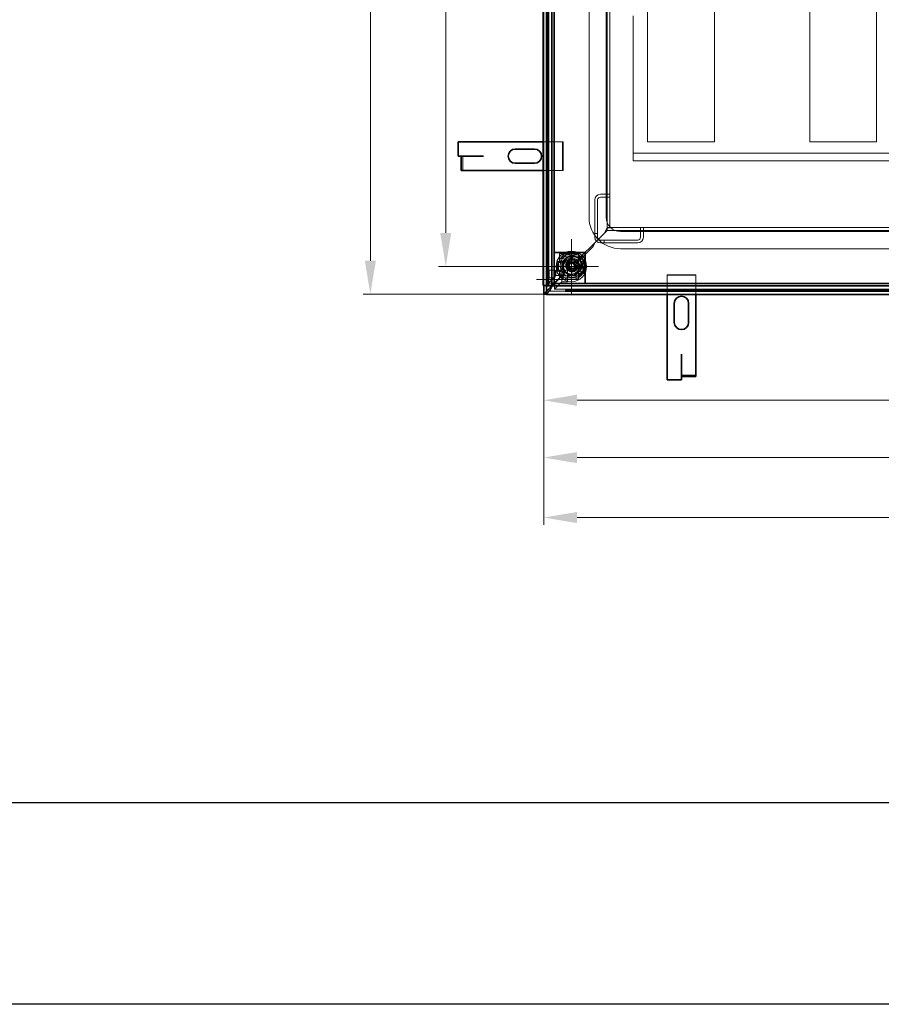
# Model space of a CAD drawing. Units: millimetres. Extents: x -3107 to 12290, y -4241 to 3291.
# Drawn here: x 459 to 1361, y -4241 to -3209 of the extents above; entities that cross this region are included whole.
import ezdxf

# ---------------------------------------------------------------- set-up
doc = ezdxf.new("R2010")
doc.units = ezdxf.units.MM
doc.header["$LTSCALE"] = 5
for name, color, linetype, lineweight, true_color in [('Center Mark (ISO)', 1, 'Continuous', 9, 0xff0000), ('Dimension (ISO)', 5, 'Continuous', 9, 0x0000ff), ('Hidden (ISO)', 7, 'Continuous', 9, 0x0080c0)]:
    doc.layers.add(name, color=color, linetype=linetype, lineweight=lineweight, true_color=true_color)
doc.layers.add('Visible (ISO)', color=7, linetype='Continuous', lineweight=35)
doc.styles.add('Note Text (ISO)', font='tahoma.ttf')
doc.dimstyles.new('Default (ISO)', dxfattribs={"dimscale": 5, "dimtxt": 3.5, "dimasz": 3.5, "dimexe": 1.5, "dimexo": 0, "dimgap": 1, "dimtad": 1, "dimrnd": 1e-08, "dimtxsty": 'Note Text (ISO)', "dimcen": 0.09, "dimdle": 10, "dimclrd": 256, "dimclre": 256, "dimclrt": 256, "dimazin": 2, "dimtfac": 1.001486, "dimtmove": 0, "dimatfit": 3, "dimfxl": 1, "dimtolj": 1, "dimlwd": -1, "dimlwe": -1, "dimarcsym": 0})

# ---------------------------------------------------------------- blocks, each defined once
blk = doc.blocks.new('*D55')
at = {"layer": 'Defpoints', "color": 0, "transparency": 16777216}
for p in [(1007.6, -3496.8), (2146.6, -3496.8), (2146.6, -3608.1)]:
    blk.add_point(p, dxfattribs=at)
at = {"layer": 'Dimension (ISO)', "transparency": 16777216}
for p, q in [((1007.6, -3496.8), (1007.6, -3615.6)), ((2146.6, -3496.8), (2146.6, -3615.6)), ((1042.6, -3608.1), (2111.6, -3608.1))]:
    blk.add_line(p, q, dxfattribs=at)
for points in [[(1042.6, -3602.2), (1042.6, -3613.9), (1007.6, -3608.1)], [(2111.6, -3602.2), (2111.6, -3613.9), (2146.6, -3608.1)]]:
    blk.add_solid(points, dxfattribs=at)
at = {"layer": 'Dimension (ISO)', "transparency": 16777216, "insert": (1577.1, -3579.6), "char_height": 45, "attachment_point": 5, "style": 'Note Text (ISO)'}
blk.add_mtext('\\A1;1139', dxfattribs=at)
blk = doc.blocks.new('*D56')
at = {"layer": 'Defpoints', "color": 0, "transparency": 16777216}
for p in [(2181.5, -3441.3), (1007.6, -3496.8), (1007.6, -3668.1)]:
    blk.add_point(p, dxfattribs=at)
at = {"layer": 'Dimension (ISO)', "transparency": 16777216}
for p, q in [((2181.5, -3441.3), (2181.5, -3675.6)), ((1007.6, -3496.8), (1007.6, -3675.6)), ((2146.5, -3668.1), (1042.6, -3668.1))]:
    blk.add_line(p, q, dxfattribs=at)
for points in [[(1042.6, -3662.3), (1042.6, -3674), (1007.6, -3668.1)], [(2146.5, -3662.3), (2146.5, -3674), (2181.5, -3668.1)]]:
    blk.add_solid(points, dxfattribs=at)
at = {"layer": 'Dimension (ISO)', "transparency": 16777216, "insert": (1594.6, -3640.6), "char_height": 45, "attachment_point": 5, "style": 'Note Text (ISO)'}
blk.add_mtext('\\A1;1174', dxfattribs=at)
blk = doc.blocks.new('*D57')
at = {"layer": 'Defpoints', "color": 0, "transparency": 16777216}
for p in [(2248, -3446.4), (1007.6, -3496.8), (1007.6, -3731)]:
    blk.add_point(p, dxfattribs=at)
at = {"layer": 'Dimension (ISO)', "transparency": 16777216}
for p, q in [((2248, -3446.4), (2248, -3738.5)), ((1007.6, -3496.8), (1007.6, -3738.5)), ((2213, -3731), (1042.6, -3731))]:
    blk.add_line(p, q, dxfattribs=at)
for points in [[(1042.6, -3725.1), (1042.6, -3736.8), (1007.6, -3731)], [(2213, -3725.1), (2213, -3736.8), (2248, -3731)]]:
    blk.add_solid(points, dxfattribs=at)
at = {"layer": 'Dimension (ISO)', "transparency": 16777216, "insert": (1632.5, -3702.5), "char_height": 45, "attachment_point": 5, "style": 'Note Text (ISO)'}
blk.add_mtext('\\A1;1240', dxfattribs=at)
blk = doc.blocks.new('*D58')
at = {"layer": 'Defpoints', "color": 0, "transparency": 16777216}
for p in [(1010.6, -2357.8), (826, -3496.8), (1010.6, -3496.8)]:
    blk.add_point(p, dxfattribs=at)
at = {"layer": 'Dimension (ISO)', "transparency": 16777216}
for p, q in [((1010.6, -2357.8), (818.5, -2357.8)), ((826, -2392.8), (826, -3461.8)), ((1010.6, -3496.8), (818.5, -3496.8))]:
    blk.add_line(p, q, dxfattribs=at)
for points in [[(820.2, -2392.8), (831.8, -2392.8), (826, -2357.8)], [(820.2, -3461.8), (831.8, -3461.8), (826, -3496.8)]]:
    blk.add_solid(points, dxfattribs=at)
at = {"layer": 'Dimension (ISO)', "transparency": 16777216, "insert": (797.6, -2927.3), "char_height": 45, "attachment_point": 5, "rotation": 90, "style": 'Note Text (ISO)'}
blk.add_mtext('\\A1;1139', dxfattribs=at)
blk = doc.blocks.new('*D67')
at = {"layer": 'Defpoints', "color": 0, "transparency": 16777216}
for p in [(1037.4, -2387.7), (905, -3467.8), (1036.6, -3467.8)]:
    blk.add_point(p, dxfattribs=at)
at = {"layer": 'Dimension (ISO)', "transparency": 16777216}
for p, q in [((1037.4, -2387.7), (897.5, -2387.7)), ((905, -2422.7), (905, -3432.8)), ((1036.6, -3467.8), (897.5, -3467.8))]:
    blk.add_line(p, q, dxfattribs=at)
for points in [[(899.2, -2422.7), (910.8, -2422.7), (905, -2387.7)], [(899.2, -3432.8), (910.8, -3432.8), (905, -3467.8)]]:
    blk.add_solid(points, dxfattribs=at)
at = {"layer": 'Dimension (ISO)', "transparency": 16777216, "insert": (876.5, -2927.8), "char_height": 45, "attachment_point": 5, "rotation": 90, "style": 'Note Text (ISO)'}
blk.add_mtext('\\A1;1080', dxfattribs=at)

msp = doc.modelspace()

# ---------------------------------------------------------------- linework, layer by layer
for points in [[(-3107, 3291), (12290, 3291), (12290, -4241), (-3107, -4241)], [(-2701, 3075), (12065, 3075), (12065, -4030), (-2701, -4030)]]:
    msp.add_lwpolyline(points, close=True)
at = {"layer": 'Center Mark (ISO)', "linetype": 'Continuous'}
for p, q in [((1036.6, -3439.3), (1036.6, -3496.3)), ((1065.1, -3467.8), (1008.1, -3467.8))]:
    msp.add_line(p, q, dxfattribs=at)
at = {"layer": 'Dimension (ISO)'}
msp.add_line((1028.1, -3481.4), (1000.1, -3481.4), dxfattribs=at)
at = {"layer": 'Hidden (ISO)'}
for p, q in [((1007.6, -2360.8), (1007.6, -3487.8)), ((1010.6, -2360.8), (1010.6, -3487.8)), ((1012.5, -3485.5), (1012.5, -2369.1)), ((1010.3, -3487.8), (1010.3, -2380.8)), ((1010.6, -2380.8), (1010.6, -3487.8)), ((1010.9, -3487.8), (1010.9, -2380.8)), ((1011.4, -2380.8), (1011.4, -3487.8)), ((1012.4, -3487.8), (1012.4, -2380.8)), ((1012.6, -3487.8), (1012.6, -2380.8)), ((1012.9, -2380.8), (1012.9, -3487.8)), ((1012.9, -2380.8), (1012.9, -3487.8)), ((1074.1, -2427.3), (1074.1, -3427.3)), ((1077.1, -2427.3), (1077.1, -3427.3)), ((1055.1, -2438.3), (1055.1, -3416.3)), ((1073.1, -2438.3), (1073.1, -3416.3)), ((1116.5, -3337.3), (1116.5, -2517.3)), ((1186.5, -2517.3), (1186.5, -3337.3)), ((1286.5, -3337.3), (1286.5, -2517.3)), ((1356.5, -2517.3), (1356.5, -3337.3)), ((1101.5, -3213.3), (1101.5, -3205.3)), ((1101.5, -3341.3), (1101.5, -3213.3)), ((1007.1, -3337.3), (1027.4, -3337.3)), ((1027.9, -3337.3), (1027.4, -3337.3)), ((1027.4, -3337.3), (1027.4, -3367.3)), ((1027.9, -3367.3), (1027.9, -3337.3)), ((1101.5, -3341.3), (1101.5, -3349.3)), ((1186.5, -3337.3), (1116.5, -3337.3)), ((1356.5, -3337.3), (1286.5, -3337.3)), ((922.8, -3352.4), (922.8, -3367.3)), ((1101.5, -3349.3), (2051.5, -3349.3)), ((1101.5, -3349.3), (1101.5, -3357.3)), ((1101.5, -3357.3), (2051.5, -3357.3)), ((1027.4, -3367.3), (1007.1, -3367.3)), ((1027.4, -3367.3), (1027.9, -3367.3)), ((1067.1, -3392.2), (1077.1, -3392.2)), ((1061.1, -3433.2), (1061.1, -3398.2)), ((1064.1, -3398.2), (1064.1, -3433.2)), ((1077.1, -3395.2), (1067.1, -3395.2)), ((1061.1, -3433.2), (1061.1, -3436.2)), ((1061.1, -3433.2), (1064.1, -3433.2)), ((1071.1, -3433.2), (1061.6, -3442.8)), ((1071.1, -3433.3), (1061.6, -3442.8)), ((1064.1, -3436.2), (1064.1, -3433.2)), ((1074.1, -3427.2), (1071.1, -3433.2)), ((1071.1, -3433.3), (1074.1, -3427.3)), ((1074.1, -3430.2), (1071.1, -3433.2)), ((1074.1, -3427.2), (2080, -3427.2)), ((1074.1, -3427.2), (1074.1, -3430.2)), ((1077.1, -3427.3), (1074.1, -3427.3)), ((1074.1, -3430.2), (2080, -3430.2)), ((1088.1, -3431.3), (2066.1, -3431.3)), ((1109.1, -3437.2), (1109.1, -3427.2)), ((1112.1, -3427.2), (1112.1, -3437.2)), ((1059.5, -3444.9), (1048.1, -3456.2)), ((1061.6, -3442.8), (1059.5, -3444.9)), ((1061.6, -3442.8), (1059.5, -3447)), ((1059.5, -3447), (1059.5, -3444.9)), ((1061.1, -3437.2), (1061.1, -3436.2)), ((1064.1, -3436.2), (1064.1, -3437.2)), ((1067.1, -3440.2), (1068.1, -3440.2)), ((1068.1, -3443.2), (1067.1, -3443.2)), ((1071.1, -3440.2), (1068.1, -3440.2)), ((1068.1, -3443.2), (1071.1, -3443.2)), ((1071.1, -3440.2), (1071.1, -3443.2)), ((1071.1, -3440.2), (1106.1, -3440.2)), ((1106.1, -3443.2), (1071.1, -3443.2)), ((1028.1, -3454.2), (1024.1, -3454.5)), ((1024.1, -3454.5), (1024.1, -3456)), ((1024.1, -3456), (1028.1, -3455.7)), ((1024.1, -3456.5), (1024.1, -3456)), ((1028.1, -3455.7), (1028.1, -3454.2)), ((1028.1, -3454.2), (1044.1, -3454.2)), ((1028.1, -3455.7), (1044.1, -3455.7)), ((1044.1, -3454.2), (1044.1, -3455.7)), ((1044.1, -3455.7), (1044.1, -3456.5)), ((1059.5, -3447), (1048.1, -3458.4)), ((1088.1, -3449.3), (2066.1, -3449.3)), ((1023.1, -3462.8), (1021.6, -3462.8)), ((1021.6, -3462.8), (1021.6, -3472.8)), ((1023.1, -3462.8), (1024, -3462.8)), ((1023.1, -3462.8), (1023.1, -3472.8)), ((1024.5, -3463.8), (1023.6, -3463.8)), ((1024, -3462.8), (1024.1, -3462.8)), ((1024.1, -3458), (1024.1, -3456.5)), ((1024.1, -3461.8), (1024.1, -3458)), ((1024.9, -3462.8), (1025.2, -3462.8)), ((1025.1, -3462.8), (1025.5, -3462.8)), ((1025.2, -3462.8), (1025.4, -3462.8)), ((1025.5, -3462.8), (1025.4, -3462.8)), ((1025.5, -3462.8), (1025.5, -3462.8)), ((1026.6, -3457.8), (1046.6, -3457.8)), ((1026.6, -3477.8), (1026.6, -3457.8)), ((1043.9, -3460.5), (1042.9, -3461.4)), ((1043.9, -3460.5), (1042.9, -3461.4)), ((1043.9, -3460.5), (1048.1, -3456.2)), ((1043.9, -3460.5), (1048.1, -3458.4)), ((1043.9, -3460.5), (1043.9, -3460.5)), ((1044.1, -3458), (1044.1, -3456.5)), ((1044.1, -3458), (1044.1, -3460.3)), ((1044.1, -3460.3), (1046.3, -3460.3)), ((1046.3, -3460.3), (1047.8, -3460.3)), ((1046.6, -3457.8), (1046.6, -3477.8)), ((1047.8, -3460.3), (1048.7, -3460.3)), ((1048.1, -3458.4), (1048.1, -3456.2)), ((1048.7, -3460.3), (1048.7, -3475.3)), ((1050.2, -3460.3), (1048.7, -3460.3)), ((1050.2, -3460.3), (1050.2, -3475.3)), ((1019.2, -3471.8), (1013.2, -3471.8)), ((1030.2, -3474.1), (1018.6, -3485.8)), ((1030.2, -3474.2), (1018.6, -3485.8)), ((1020.5, -3477.5), (1020.5, -3471.8)), ((1026.5, -3471.8), (1020.5, -3471.8)), ((1023.1, -3472.8), (1021.6, -3472.8)), ((1023.1, -3472.8), (1024, -3472.8)), ((1023.4, -3471.8), (1024.4, -3471.8)), ((1024, -3472.8), (1024, -3472.8)), ((1024.1, -3477.5), (1024.1, -3473.8)), ((1025.1, -3472.8), (1024.7, -3472.8)), ((1025.5, -3472.8), (1025, -3472.8)), ((1025.1, -3472.8), (1025.4, -3472.8)), ((1025.4, -3472.8), (1025.5, -3472.8)), ((1025.5, -3472.8), (1025.5, -3472.8)), ((1032.5, -3471.8), (1026.5, -3471.8)), ((1026.5, -3471.8), (1026.5, -3477.5)), ((1032.5, -3471.8), (1032.5, -3477.8)), ((1044.1, -3475.3), (1044.1, -3477.5)), ((1046.3, -3475.3), (1044.1, -3475.3)), ((1046.3, -3475.3), (1047.8, -3475.3)), ((1048.7, -3475.3), (1047.8, -3475.3)), ((1050.2, -3475.3), (1048.7, -3475.3)), ((1167, -3476.5), (1137, -3476.5)), ((1137, -3476.5), (1137, -3477)), ((1167, -3477), (1167, -3476.5)), ((1012.5, -3485.5), (1020.5, -3477.5)), ((1016.1, -3485.5), (1012.5, -3485.5)), ((1019.2, -3479.8), (1013.2, -3479.8)), ((1017.9, -3486.5), (1014.9, -3492.5)), ((1014.9, -3492.5), (1017.9, -3486.5)), ((1026.5, -3477.5), (1018.5, -3485.5)), ((1026.8, -3477.8), (1018.8, -3485.8)), ((1018.8, -3491.8), (1026.8, -3483.8)), ((1026.5, -3477.5), (1020.5, -3477.5)), ((1024.1, -3477.5), (1024.1, -3479)), ((1024.1, -3479.6), (1024.1, -3479)), ((1024.1, -3479.6), (1024.1, -3481.1)), ((1028.1, -3479.9), (1024.1, -3479.6)), ((1024.1, -3481.1), (1028.1, -3481.4)), ((1046.6, -3477.8), (1026.6, -3477.8)), ((1026.8, -3483.8), (1026.8, -3477.8)), ((1026.8, -3477.8), (1032.5, -3477.8)), ((1032.5, -3483.8), (1026.8, -3483.8)), ((1028.1, -3481.4), (1028.1, -3479.9)), ((1044.1, -3479.9), (1028.1, -3479.9)), ((1044.1, -3481.4), (1028.1, -3481.4)), ((1032.5, -3483.8), (1032.5, -3477.8)), ((1044.1, -3477.5), (1044.1, -3479)), ((1044.1, -3479), (1044.1, -3479.9)), ((1044.1, -3481.4), (1044.1, -3479.9)), ((1137, -3477), (1167, -3477)), ((1137, -3497.3), (1137, -3477)), ((1167, -3477), (1167, -3497.3)), ((1010.6, -3493.8), (1007.6, -3496.8)), ((1014.9, -3489.5), (1010.6, -3493.8)), ((1014.9, -3492.5), (1010.6, -3496.8)), ((1014.9, -3492.5), (1010.6, -3496.8)), ((1010.6, -3493.8), (2137.6, -3493.8)), ((1010.6, -3496.8), (1010.6, -3493.8)), ((1010.6, -3496.8), (2137.6, -3496.8)), ((1011.9, -3492.5), (1014.9, -3492.5)), ((1016.1, -3488.3), (1014.9, -3489.5)), ((1014.9, -3492.5), (1014.9, -3489.5)), ((1018.8, -3488.3), (1018.8, -3491.8)), ((2134.2, -3491.8), (1018.8, -3491.8)), ((1030.6, -3491.5), (2137.6, -3491.5)), ((1030.6, -3491.5), (1030.6, -3494.1)), ((1030.6, -3491.5), (1030.6, -3491.5)), ((1030.6, -3491.5), (2137.6, -3491.5)), ((2137.6, -3491.8), (1030.6, -3491.8)), ((2137.6, -3491.9), (1030.6, -3491.9)), ((1030.6, -3492.9), (2137.6, -3492.9)), ((2137.6, -3493.5), (1030.6, -3493.5)), ((1030.6, -3493.8), (2137.6, -3493.8)), ((2137.6, -3494.1), (1030.6, -3494.1)), ((1152.1, -3581.6), (1167, -3581.6))]:
    msp.add_line(p, q, dxfattribs=at)
for centre, radius in [((1036.6, -3467.8), 16), ((1036.6, -3467.8), 14), ((1037.4, -3466.9), 12.5), ((1036.6, -3467.8), 8), ((1037.4, -3466.9), 6), ((1036.6, -3467.8), 4.82), ((1037.4, -3466.9), 5.05), ((1036.6, -3467.8), 3.32), ((1037.4, -3466.9), 4), ((1037.4, -3466.9), 3.23)]:
    msp.add_circle(centre, radius, dxfattribs=at)
for centre, radius, start, end in [((1067.1, -3398.2), 6, 90, 180), ((1067.1, -3398.2), 3, 90, 180), ((1088.1, -3416.3), 33, 180, 270), ((1088.1, -3416.3), 15, 180, 270), ((1067.1, -3437.2), 6, 180, 270), ((1067.1, -3437.2), 3, 180, 270), ((1106.1, -3437.2), 6, 270, 0), ((1106.1, -3437.2), 3, 270, 0), ((1024.1, -3462.8), 1, 0, 90), ((1026.6, -3460.3), 2.5, 200.7183, 85.5419), ((1036.6, -3467.8), 9, 45, 225), ((1036.6, -3467.8), 9, 225, 45), ((1037.4, -3466.9), 6, 304.7776, 145.2224), ((1046.6, -3460.3), 2.5, 94.4581, 339.2817), ((1024, -3472.8), 1, 277.0083, 359.427), ((1026.6, -3475.3), 2.5, 274.4581, 159.2817), ((1037.4, -3466.9), 6, 214.7776, 235.2224), ((1046.6, -3475.3), 2.5, 20.7183, 265.5419)]:
    msp.add_arc(centre, radius, start, end, dxfattribs=at)
for centre in [(1013.2, -3475.8), (1019.2, -3475.8)]:
    msp.add_ellipse(centre, major_axis=(0, -4), ratio=0.069756, dxfattribs=at)
for points, knots in [([(1022.7, -3462.8), (1022.6, -3463.1), (1022.8, -3463.4), (1023, -3463.6), (1023.5, -3464), (1024.7, -3463.6), (1024.9, -3462.9), (1024.9, -3462.9), (1024.9, -3462.8), (1024.9, -3462.8)], [0.5015916, 0.5015916, 0.5015916, 0.5015916, 0.6537894, 0.6537894, 0.6537894, 0.9765707, 0.9765707, 0.9765707, 0.9984084, 0.9984084, 0.9984084, 0.9984084]), ([(1025.2, -3462.8), (1025.2, -3462.8), (1025.2, -3462.9), (1025.2, -3462.9), (1025.1, -3463.6), (1024.5, -3464), (1024.2, -3463.6), (1024.1, -3463.4), (1024, -3463.1), (1024.1, -3462.8)], [-0.9984084, -0.9984084, -0.9984084, -0.9984084, -0.9765707, -0.9765707, -0.9765707, -0.6537894, -0.6537894, -0.6537894, -0.5015916, -0.5015916, -0.5015916, -0.5015916]), ([(1032.5, -3470.3), (1032.3, -3470), (1032.1, -3469.7), (1031.6, -3468.6), (1031.4, -3467.7), (1031.4, -3466), (1031.6, -3465.1), (1032.1, -3464), (1032.3, -3463.7), (1032.5, -3463.5)], [0.9972408, 0.9972408, 0.9972408, 0.9972408, 1.0940102, 1.0940102, 1.3487202, 1.3487202, 1.6034301, 1.6034301, 1.7001995, 1.7001995, 1.7001995, 1.7001995]), ([(1024.7, -3472.8), (1024.7, -3472.1), (1023.4, -3471.6), (1022.9, -3471.9), (1022.7, -3472.1), (1022.6, -3472.5), (1022.6, -3472.8)], [0, 0, 0, 0, 0.3373518, 0.3373518, 0.3373518, 0.5, 0.5, 0.5, 0.5]), ([(1024, -3472.8), (1024, -3472.5), (1024.1, -3472.1), (1024.2, -3471.9), (1024.4, -3471.6), (1025.1, -3472.1), (1025.1, -3472.8)], [-0.5, -0.5, -0.5, -0.5, -0.3373518, -0.3373518, -0.3373518, 0, 0, 0, 0]), ([(1040.8, -3471.8), (1040.6, -3472), (1040.3, -3472.2), (1039.2, -3472.7), (1038.3, -3472.9), (1036.6, -3472.9), (1035.7, -3472.7), (1034.6, -3472.2), (1034.3, -3472), (1034, -3471.8)], [0.9972408, 0.9972408, 0.9972408, 0.9972408, 1.0940102, 1.0940102, 1.3487202, 1.3487202, 1.6034301, 1.6034301, 1.7001995, 1.7001995, 1.7001995, 1.7001995])]:
    msp.add_open_spline(points, degree=3, knots=knots, dxfattribs=at)
at = {"layer": 'Visible (ISO)'}
for p, q in [((1007.1, -3487.8), (1007.1, -2360.8)), ((1016.1, -3487.8), (1016.1, -2360.8)), ((1018.5, -3485.5), (1018.5, -2369.1)), ((917.9, -3337.3), (1007.1, -3337.3)), ((917.9, -3352.3), (917.9, -3337.3)), ((917.9, -3352.3), (942.9, -3352.3)), ((921.3, -3352.4), (921.3, -3367.3)), ((921.3, -3352.4), (941.5, -3352.4)), ((941.5, -3352.4), (944.5, -3352.4)), ((942.9, -3352.3), (942.9, -3352.4)), ((942.9, -3352.4), (944.5, -3352.4)), ((944.5, -3352.4), (944.5, -3352.4)), ((944.5, -3352.4), (944.5, -3352.4)), ((977.9, -3344.8), (997.9, -3344.8)), ((997.9, -3359.8), (977.9, -3359.8)), ((921.3, -3367.3), (941.5, -3367.3)), ((941.5, -3367.3), (944.5, -3367.3)), ((1007.1, -3367.3), (944.5, -3367.3)), ((1018.5, -3453.3), (1051, -3453.3)), ((1018.5, -3485.8), (1018.5, -3453.3)), ((1051, -3453.3), (1051, -3485.8)), ((1034, -3466.9), (1035.7, -3463.9)), ((1035.7, -3463.9), (1039.2, -3463.9)), ((1039.2, -3463.9), (1040.9, -3466.9)), ((1035.7, -3469.9), (1034, -3466.9)), ((1039.2, -3469.9), (1035.7, -3469.9)), ((1040.9, -3466.9), (1039.2, -3469.9)), ((1018.5, -3485.5), (1016.1, -3485.5)), ((1017.9, -3486.5), (1016.1, -3488.3)), ((1018.6, -3485.8), (1017.9, -3486.5)), ((1018.6, -3485.8), (1017.9, -3486.5)), ((1051, -3485.8), (1018.5, -3485.8)), ((1018.8, -3485.8), (1018.8, -3488.3)), ((2134.2, -3485.8), (1018.8, -3485.8)), ((1009, -3487.8), (1007.1, -3487.8)), ((1007.6, -3487.8), (1007.6, -3496.8)), ((1007.6, -3496.8), (1010.6, -3496.8)), ((1014.1, -3487.8), (1009, -3487.8)), ((1010.6, -3487.8), (1010.6, -3496.8)), ((1010.6, -3490.3), (1010.6, -3488.3)), ((2137.6, -3488.3), (1010.6, -3488.3)), ((1010.6, -3495.4), (1010.6, -3490.3)), ((1010.6, -3497.3), (1010.6, -3495.4)), ((1010.6, -3496.8), (1010.6, -3496.8)), ((2137.6, -3497.3), (1010.6, -3497.3)), ((1016.1, -3487.8), (1014.1, -3487.8)), ((1137, -3586.5), (1137, -3497.3)), ((1167, -3497.3), (1167, -3559.8)), ((1144.5, -3526.5), (1144.5, -3506.5)), ((1159.5, -3506.5), (1159.5, -3526.5)), ((1152, -3586.5), (1152, -3561.5)), ((1152, -3561.5), (1152.1, -3561.5)), ((1152.1, -3562.8), (1152.1, -3559.8)), ((1152.1, -3561.5), (1152.1, -3559.8)), ((1152.1, -3559.8), (1152.1, -3559.8)), ((1152.1, -3559.8), (1152.1, -3559.8)), ((1152.1, -3583.1), (1152.1, -3562.8)), ((1167, -3562.8), (1167, -3559.8)), ((1167, -3583.1), (1167, -3562.8)), ((1152, -3586.5), (1137, -3586.5)), ((1152.1, -3583.1), (1167, -3583.1))]:
    msp.add_line(p, q, dxfattribs=at)
for radius in [10, 6.5]:
    msp.add_circle((1037.4, -3466.9), radius, dxfattribs=at)
for centre, start, end in [((977.9, -3352.3), 90, 270), ((997.9, -3352.3), 270, 90), ((1152, -3506.5), 0, 180), ((1152, -3526.5), 180, 0)]:
    msp.add_arc(centre, 7.5, start, end, dxfattribs=at)

# ---------------------------------------------------------------- dimensions: what is measured, and where the dimension line sits
at = {"layer": 'Dimension (ISO)'}
for base, p1, p2, angle, picture, middle in [((826, -3496.8), (1010.6, -2357.8), (1010.6, -3496.8), 90, '*D58', (826, -2927.3)), ((1007.6, -3668.1), (2181.5, -3441.3), (1007.6, -3496.8), 180, '*D56', (1594.6, -3668.1)), ((1007.6, -3731), (2248, -3446.4), (1007.6, -3496.8), 180, '*D57', (1632.5, -3731)), ((2146.6, -3608.1), (1007.6, -3496.8), (2146.6, -3496.8), 180, '*D55', (1577.1, -3608.1))]:
    dim = msp.add_linear_dim(base=base, p1=p1, p2=p2, angle=angle, dimstyle='Default (ISO)', override={"dimtxt": 9, "dimasz": 7, "dimdec": 0, "dimtofl": 0, "dimatfit": 1}, dxfattribs=at)
    dim.commit()
    dim.dimension.update_dxf_attribs({"geometry": picture, "text_midpoint": middle, "dimtype": 160})
dim = msp.add_linear_dim(base=(905, -3467.8), p1=(1037.4, -2387.7), p2=(1036.6, -3467.8), angle=90, dimstyle='Default (ISO)', override={"dimtxt": 9, "dimasz": 7, "dimdec": 0, "dimtofl": 0, "dimatfit": 1}, dxfattribs=at)
dim.commit()
dim.dimension.update_dxf_attribs({"geometry": '*D67', "text_midpoint": (876.5, -2927.8)})

doc.saveas('drawing.dxf')
